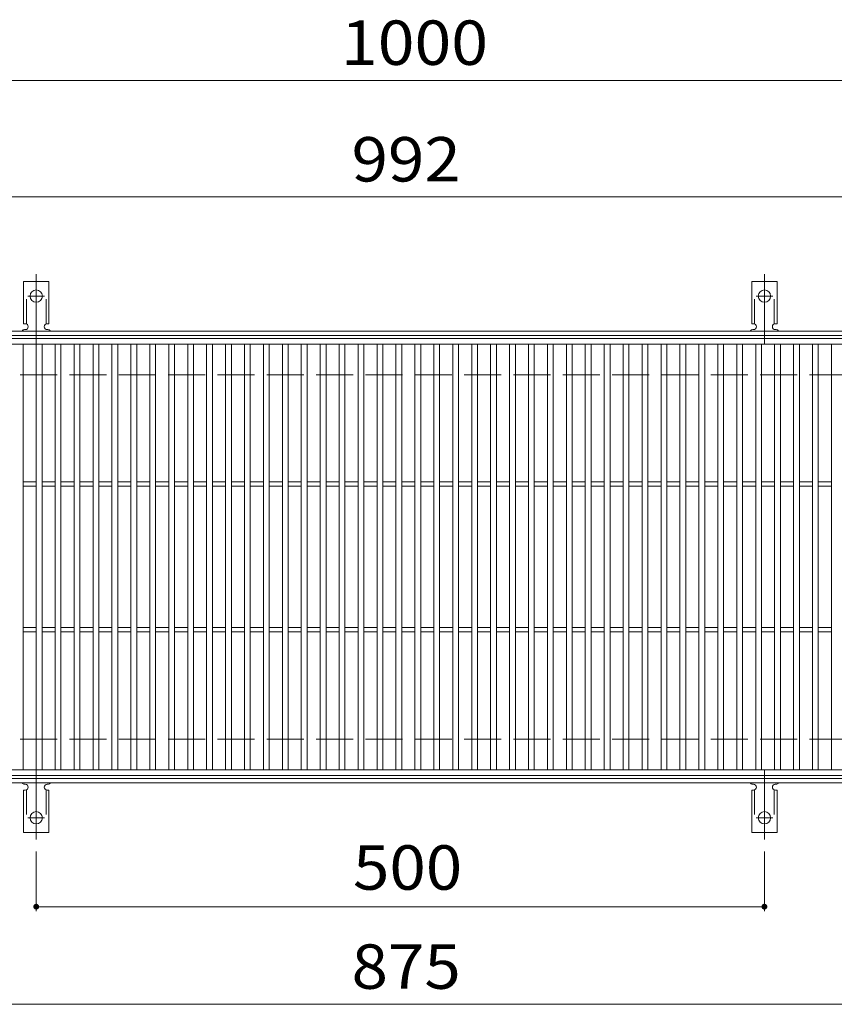
# Model space of a CAD drawing. Units: millimetres. Extents: x -1670 to 1732, y -1389 to 1251.
# Drawn here: x -1225 to -665, y 538 to 1214 of the extents above; entities that cross this region are included whole.
import ezdxf

# ---------------------------------------------------------------- set-up
doc = ezdxf.new("R2010")
doc.units = ezdxf.units.MM
doc.header["$LTSCALE"] = 10
for name, pattern in [('JWW_CENTER2', [13.546667, 11.006667, -0.846667, 0.846667, -0.846667]), ('JWW_DASHED2', [3.386667, 1.693333, -1.693333]), ('JWW_DASHED3', [3.386667, 2.54, -0.846667])]:
    doc.linetypes.add(name, pattern=pattern)
for name, color, linetype in [('C-1', 7, 'Continuous'), ('C-2', 7, 'Continuous'), ('C-4', 7, 'Continuous'), ('C-A', 7, 'Continuous')]:
    doc.layers.add(name, color=color, linetype=linetype)
doc.styles.add('ＭＳ ゴシック', font='txt', dxfattribs={"height": 1})

msp = doc.modelspace()

# ---------------------------------------------------------------- linework, layer by layer
at = {"layer": 'C-1', "color": 2, "linetype": 'Continuous', "lineweight": 9}
for p, q in [((-318.29, 1000.38), (-1610.29, 1000.38)), ((-318.29, 997.38), (-1610.29, 997.38)), ((-318.29, 693.38), (-1610.29, 693.37)), ((-318.29, 690.38), (-1610.29, 690.37))]:
    msp.add_line(p, q, dxfattribs=at)
at = {"layer": 'C-1', "color": 2, "linetype": 'JWW_DASHED3', "lineweight": 9}
for p, q in [((-318.29, 970.38), (-1610.29, 970.38)), ((-318.29, 720.38), (-1610.29, 720.37))]:
    msp.add_line(p, q, dxfattribs=at)
at = {"layer": 'C-2', "color": 3, "linetype": 'Continuous', "lineweight": 9}
for p, q in [((-1460.29, 995.37), (-468.29, 995.37)), ((-1460.29, 991.37), (-468.29, 991.37)), ((-1222.29, 699.37), (-1222.29, 991.37)), ((-1213.29, 699.37), (-1213.29, 991.37)), ((-1209.29, 699.37), (-1209.29, 991.37)), ((-1200.29, 699.37), (-1200.29, 991.37)), ((-1196.29, 699.37), (-1196.29, 991.37)), ((-1187.29, 699.37), (-1187.29, 991.37)), ((-1183.29, 699.37), (-1183.29, 991.37)), ((-1174.29, 699.37), (-1174.29, 991.37)), ((-1170.29, 699.37), (-1170.29, 991.37)), ((-1161.29, 699.37), (-1161.29, 991.37)), ((-1157.29, 699.37), (-1157.29, 991.37)), ((-1148.29, 699.37), (-1148.29, 991.37)), ((-1144.29, 699.37), (-1144.29, 991.37)), ((-1135.29, 699.37), (-1135.29, 991.37)), ((-1131.29, 699.37), (-1131.29, 991.37)), ((-1122.29, 699.37), (-1122.29, 991.37)), ((-1118.29, 699.37), (-1118.29, 991.37)), ((-1109.29, 699.37), (-1109.29, 991.37)), ((-1105.29, 699.37), (-1105.29, 991.37)), ((-1096.29, 699.37), (-1096.29, 991.37)), ((-1092.29, 699.37), (-1092.29, 991.37)), ((-1083.29, 699.37), (-1083.29, 991.37)), ((-1079.29, 699.37), (-1079.29, 991.37)), ((-1070.29, 699.37), (-1070.29, 991.37)), ((-1066.29, 699.37), (-1066.29, 991.37)), ((-1057.29, 699.37), (-1057.29, 991.37)), ((-1053.29, 699.37), (-1053.29, 991.37)), ((-1044.29, 699.37), (-1044.29, 991.37)), ((-1040.29, 699.37), (-1040.29, 991.37)), ((-1031.29, 699.37), (-1031.29, 991.37)), ((-1027.29, 699.37), (-1027.29, 991.37)), ((-1018.29, 699.37), (-1018.29, 991.37)), ((-1014.29, 699.37), (-1014.29, 991.37)), ((-1005.29, 699.37), (-1005.29, 991.37)), ((-1001.29, 699.37), (-1001.29, 991.37)), ((-992.29, 699.37), (-992.29, 991.37)), ((-988.29, 699.37), (-988.29, 991.37)), ((-979.29, 699.37), (-979.29, 991.37)), ((-975.29, 699.37), (-975.29, 991.37)), ((-966.29, 699.37), (-966.29, 991.37)), ((-962.29, 699.37), (-962.29, 991.37)), ((-953.29, 699.37), (-953.29, 991.37)), ((-949.29, 699.37), (-949.29, 991.37)), ((-940.29, 699.37), (-940.29, 991.37)), ((-936.29, 699.37), (-936.29, 991.37)), ((-927.29, 699.37), (-927.29, 991.37)), ((-923.29, 699.37), (-923.29, 991.37)), ((-914.29, 699.37), (-914.29, 991.37)), ((-910.29, 699.37), (-910.29, 991.37)), ((-901.29, 699.37), (-901.29, 991.37)), ((-897.29, 699.37), (-897.29, 991.37)), ((-888.29, 699.37), (-888.29, 991.37)), ((-884.29, 699.37), (-884.29, 991.37)), ((-875.29, 699.37), (-875.29, 991.37)), ((-871.29, 699.37), (-871.29, 991.37)), ((-862.29, 699.37), (-862.29, 991.37)), ((-858.29, 699.37), (-858.29, 991.37)), ((-849.29, 699.37), (-849.29, 991.37)), ((-845.29, 699.37), (-845.29, 991.37)), ((-836.29, 699.37), (-836.29, 991.37)), ((-832.29, 699.37), (-832.29, 991.37)), ((-823.29, 699.37), (-823.29, 991.37)), ((-819.29, 699.37), (-819.29, 991.37)), ((-810.29, 699.37), (-810.29, 991.37)), ((-806.29, 699.37), (-806.29, 991.37)), ((-797.29, 699.37), (-797.29, 991.37)), ((-793.29, 699.37), (-793.29, 991.37)), ((-784.29, 699.37), (-784.29, 991.37)), ((-780.29, 699.37), (-780.29, 991.37)), ((-771.29, 699.37), (-771.29, 991.37)), ((-767.29, 699.37), (-767.29, 991.37)), ((-758.29, 699.37), (-758.29, 991.37)), ((-754.29, 699.37), (-754.29, 991.37)), ((-745.29, 699.37), (-745.29, 991.37)), ((-741.29, 699.37), (-741.29, 991.37)), ((-732.29, 699.37), (-732.29, 991.37)), ((-728.29, 699.37), (-728.29, 991.37)), ((-719.29, 699.37), (-719.29, 991.37)), ((-715.29, 699.37), (-715.29, 991.37)), ((-706.29, 699.37), (-706.29, 991.37)), ((-702.29, 699.37), (-702.29, 991.37)), ((-693.29, 699.37), (-693.29, 991.37)), ((-689.29, 699.37), (-689.29, 991.37)), ((-680.29, 699.37), (-680.29, 991.37)), ((-676.29, 699.37), (-676.29, 991.37)), ((-667.29, 699.37), (-667.29, 991.37)), ((-1222.29, 896.87), (-1213.29, 896.87)), ((-1222.29, 893.88), (-1213.29, 893.88)), ((-1209.29, 896.87), (-1200.29, 896.87)), ((-1209.29, 893.88), (-1200.29, 893.88)), ((-1196.29, 896.87), (-1187.29, 896.87)), ((-1196.29, 893.88), (-1187.29, 893.88)), ((-1183.29, 896.87), (-1174.29, 896.87)), ((-1183.29, 893.88), (-1174.29, 893.88)), ((-1170.29, 896.87), (-1161.29, 896.87)), ((-1170.29, 893.88), (-1161.29, 893.88)), ((-1157.29, 896.87), (-1148.29, 896.87)), ((-1157.29, 893.88), (-1148.29, 893.88)), ((-1144.29, 896.87), (-1135.29, 896.87)), ((-1144.29, 893.88), (-1135.29, 893.88)), ((-1131.29, 896.87), (-1122.29, 896.87)), ((-1131.29, 893.88), (-1122.29, 893.88)), ((-1118.29, 896.87), (-1109.29, 896.87)), ((-1118.29, 893.88), (-1109.29, 893.88)), ((-1105.29, 896.87), (-1096.29, 896.87)), ((-1105.29, 893.88), (-1096.29, 893.88)), ((-1092.29, 896.87), (-1083.29, 896.87)), ((-1092.29, 893.88), (-1083.29, 893.88)), ((-1079.29, 896.87), (-1070.29, 896.87)), ((-1079.29, 893.88), (-1070.29, 893.88)), ((-1066.29, 896.87), (-1057.29, 896.87)), ((-1066.29, 893.88), (-1057.29, 893.88)), ((-1053.29, 896.87), (-1044.29, 896.87)), ((-1053.29, 893.88), (-1044.29, 893.88)), ((-1040.29, 896.87), (-1031.29, 896.87)), ((-1040.29, 893.88), (-1031.29, 893.88)), ((-1027.29, 896.87), (-1018.29, 896.87)), ((-1027.29, 893.88), (-1018.29, 893.88)), ((-1014.29, 896.87), (-1005.29, 896.87)), ((-1014.29, 893.88), (-1005.29, 893.88)), ((-1001.29, 896.87), (-992.29, 896.87)), ((-1001.29, 893.88), (-992.29, 893.88)), ((-988.29, 896.87), (-979.29, 896.87)), ((-988.29, 893.88), (-979.29, 893.88)), ((-975.29, 896.87), (-966.29, 896.87)), ((-975.29, 893.88), (-966.29, 893.88)), ((-962.29, 896.87), (-953.29, 896.87)), ((-962.29, 893.88), (-953.29, 893.88)), ((-949.29, 896.87), (-940.29, 896.87)), ((-949.29, 893.88), (-940.29, 893.88)), ((-936.29, 896.87), (-927.29, 896.87)), ((-936.29, 893.88), (-927.29, 893.88)), ((-923.29, 896.87), (-914.29, 896.87)), ((-923.29, 893.88), (-914.29, 893.88)), ((-910.29, 896.87), (-901.29, 896.87)), ((-910.29, 893.88), (-901.29, 893.88)), ((-897.29, 896.87), (-888.29, 896.87)), ((-897.29, 893.88), (-888.29, 893.88)), ((-884.29, 896.87), (-875.29, 896.87)), ((-884.29, 893.88), (-875.29, 893.88)), ((-871.29, 896.87), (-862.29, 896.87)), ((-871.29, 893.88), (-862.29, 893.88)), ((-858.29, 896.87), (-849.29, 896.87)), ((-858.29, 893.88), (-849.29, 893.88)), ((-845.29, 896.87), (-836.29, 896.87)), ((-845.29, 893.88), (-836.29, 893.88)), ((-832.29, 896.87), (-823.29, 896.87)), ((-832.29, 893.88), (-823.29, 893.88)), ((-819.29, 896.87), (-810.29, 896.87)), ((-819.29, 893.88), (-810.29, 893.88)), ((-806.29, 896.87), (-797.29, 896.87)), ((-806.29, 893.88), (-797.29, 893.88)), ((-793.29, 896.87), (-784.29, 896.87)), ((-793.29, 893.88), (-784.29, 893.88)), ((-780.29, 896.87), (-771.29, 896.87)), ((-780.29, 893.88), (-771.29, 893.88)), ((-767.29, 896.87), (-758.29, 896.87)), ((-767.29, 893.88), (-758.29, 893.88)), ((-754.29, 896.87), (-745.29, 896.87)), ((-754.29, 893.88), (-745.29, 893.88)), ((-741.29, 896.87), (-732.29, 896.87)), ((-741.29, 893.88), (-732.29, 893.88)), ((-728.29, 896.87), (-719.29, 896.87)), ((-728.29, 893.88), (-719.29, 893.88)), ((-715.29, 896.87), (-706.29, 896.87)), ((-715.29, 893.88), (-706.29, 893.88)), ((-702.29, 896.87), (-693.29, 896.87)), ((-702.29, 893.88), (-693.29, 893.88)), ((-689.29, 896.87), (-680.29, 896.87)), ((-689.29, 893.88), (-680.29, 893.88)), ((-676.29, 896.87), (-667.29, 896.87)), ((-676.29, 893.88), (-667.29, 893.88)), ((-1222.29, 796.87), (-1213.29, 796.87)), ((-1222.29, 793.88), (-1213.29, 793.88)), ((-1209.29, 796.87), (-1200.29, 796.87)), ((-1209.29, 793.88), (-1200.29, 793.88)), ((-1196.29, 796.87), (-1187.29, 796.87)), ((-1196.29, 793.88), (-1187.29, 793.88)), ((-1183.29, 796.87), (-1174.29, 796.87)), ((-1183.29, 793.88), (-1174.29, 793.88)), ((-1170.29, 796.87), (-1161.29, 796.87)), ((-1170.29, 793.88), (-1161.29, 793.88)), ((-1157.29, 796.87), (-1148.29, 796.87)), ((-1157.29, 793.88), (-1148.29, 793.88)), ((-1144.29, 796.87), (-1135.29, 796.87)), ((-1144.29, 793.88), (-1135.29, 793.88)), ((-1131.29, 796.87), (-1122.29, 796.87)), ((-1131.29, 793.88), (-1122.29, 793.88)), ((-1118.29, 796.87), (-1109.29, 796.87)), ((-1118.29, 793.88), (-1109.29, 793.88)), ((-1105.29, 796.87), (-1096.29, 796.87)), ((-1105.29, 793.88), (-1096.29, 793.88)), ((-1092.29, 796.87), (-1083.29, 796.87)), ((-1092.29, 793.88), (-1083.29, 793.88)), ((-1079.29, 796.87), (-1070.29, 796.87)), ((-1079.29, 793.88), (-1070.29, 793.88)), ((-1066.29, 796.87), (-1057.29, 796.87)), ((-1066.29, 793.88), (-1057.29, 793.88)), ((-1053.29, 796.87), (-1044.29, 796.87)), ((-1053.29, 793.88), (-1044.29, 793.88)), ((-1040.29, 796.87), (-1031.29, 796.87)), ((-1040.29, 793.88), (-1031.29, 793.88)), ((-1027.29, 796.87), (-1018.29, 796.87)), ((-1027.29, 793.88), (-1018.29, 793.88)), ((-1014.29, 796.87), (-1005.29, 796.87)), ((-1014.29, 793.88), (-1005.29, 793.88)), ((-1001.29, 796.87), (-992.29, 796.87)), ((-1001.29, 793.88), (-992.29, 793.88)), ((-988.29, 796.87), (-979.29, 796.87)), ((-988.29, 793.88), (-979.29, 793.88)), ((-975.29, 796.87), (-966.29, 796.87)), ((-975.29, 793.88), (-966.29, 793.88)), ((-962.29, 796.87), (-953.29, 796.87)), ((-962.29, 793.88), (-953.29, 793.88)), ((-949.29, 796.87), (-940.29, 796.87)), ((-949.29, 793.88), (-940.29, 793.88)), ((-936.29, 796.87), (-927.29, 796.87)), ((-936.29, 793.88), (-927.29, 793.88)), ((-923.29, 796.87), (-914.29, 796.87)), ((-923.29, 793.88), (-914.29, 793.88)), ((-910.29, 796.87), (-901.29, 796.87)), ((-910.29, 793.88), (-901.29, 793.88)), ((-897.29, 796.87), (-888.29, 796.87)), ((-897.29, 793.88), (-888.29, 793.88)), ((-884.29, 796.87), (-875.29, 796.87)), ((-884.29, 793.88), (-875.29, 793.88)), ((-871.29, 796.87), (-862.29, 796.87)), ((-871.29, 793.88), (-862.29, 793.88)), ((-858.29, 796.87), (-849.29, 796.87)), ((-858.29, 793.88), (-849.29, 793.88)), ((-845.29, 796.87), (-836.29, 796.87)), ((-845.29, 793.88), (-836.29, 793.88)), ((-832.29, 796.87), (-823.29, 796.87)), ((-832.29, 793.88), (-823.29, 793.88)), ((-819.29, 796.87), (-810.29, 796.87)), ((-819.29, 793.88), (-810.29, 793.88)), ((-806.29, 796.87), (-797.29, 796.87)), ((-806.29, 793.88), (-797.29, 793.88)), ((-793.29, 796.87), (-784.29, 796.87)), ((-793.29, 793.88), (-784.29, 793.88)), ((-780.29, 796.87), (-771.29, 796.87)), ((-780.29, 793.88), (-771.29, 793.88)), ((-767.29, 796.87), (-758.29, 796.87)), ((-767.29, 793.88), (-758.29, 793.88)), ((-754.29, 796.87), (-745.29, 796.87)), ((-754.29, 793.88), (-745.29, 793.88)), ((-741.29, 796.87), (-732.29, 796.87)), ((-741.29, 793.88), (-732.29, 793.88)), ((-728.29, 796.87), (-719.29, 796.87)), ((-728.29, 793.88), (-719.29, 793.88)), ((-715.29, 796.87), (-706.29, 796.87)), ((-715.29, 793.88), (-706.29, 793.88)), ((-702.29, 796.87), (-693.29, 796.87)), ((-702.29, 793.88), (-693.29, 793.88)), ((-689.29, 796.87), (-680.29, 796.87)), ((-689.29, 793.88), (-680.29, 793.88)), ((-676.29, 796.87), (-667.29, 796.87)), ((-676.29, 793.88), (-667.29, 793.88)), ((-468.29, 699.37), (-1460.29, 699.37)), ((-468.29, 695.37), (-1460.29, 695.37))]:
    msp.add_line(p, q, dxfattribs=at)
at = {"layer": 'C-4', "color": 7, "linetype": 'Continuous', "lineweight": 9}
for p, q in [((-1610.29, 1172.37), (-318.29, 1172.37)), ((-1610.29, 1092.37), (-318.29, 1092.37)), ((-1213.29, 602.37), (-1213.29, 643.17)), ((-713.29, 602.37), (-713.29, 643.17)), ((-1213.29, 605.37), (-713.29, 605.37)), ((-1610.29, 538.38), (-318.29, 538.38))]:
    msp.add_line(p, q, dxfattribs=at)
at = {"layer": 'C-4', "color": 7, "linetype": 'Continuous', "lineweight": 9, "const_width": 2}
for points in [[(-1212.29, 605.37, 0.414214), (-1213.29, 606.37, 0.414214), (-1214.29, 605.37, 0.414214), (-1213.29, 604.37, 0.414214)], [(-712.29, 605.37, 0.414214), (-713.29, 606.37, 0.414214), (-714.29, 605.37, 0.414214), (-713.29, 604.37, 0.414214)]]:
    msp.add_lwpolyline(points, format="xyb", close=True, dxfattribs=at)
at = {"layer": 'C-A', "color": 3, "linetype": 'Continuous', "lineweight": 9}
for p, q in [((-1222.04, 1005.38), (-1222.04, 1034.38)), ((-1204.54, 1034.38), (-1222.04, 1034.38)), ((-1204.54, 1005.38), (-1204.54, 1034.38)), ((-722.04, 1005.38), (-722.04, 1034.38)), ((-704.54, 1034.38), (-722.04, 1034.38)), ((-704.54, 1005.38), (-704.54, 1034.38)), ((-1222.04, 1005.38), (-1220.79, 1005.38)), ((-1221.29, 1001.38), (-1220.79, 1001.38)), ((-1204.54, 1005.38), (-1205.79, 1005.38)), ((-1205.79, 1001.38), (-1205.28, 1001.38)), ((-722.04, 1005.38), (-720.79, 1005.38)), ((-721.29, 1001.38), (-720.79, 1001.38)), ((-704.54, 1005.38), (-705.79, 1005.38)), ((-705.79, 1001.38), (-705.28, 1001.38)), ((-1221.29, 689.37), (-1220.79, 689.37)), ((-1205.79, 689.37), (-1205.28, 689.37)), ((-721.29, 689.37), (-720.79, 689.37)), ((-705.79, 689.37), (-705.28, 689.37)), ((-1222.04, 685.37), (-1220.79, 685.37)), ((-1222.04, 685.37), (-1222.04, 656.37)), ((-1204.54, 685.37), (-1205.79, 685.37)), ((-1204.54, 685.37), (-1204.54, 656.37)), ((-722.04, 685.37), (-720.79, 685.37)), ((-722.04, 685.37), (-722.04, 656.37)), ((-704.54, 685.37), (-705.79, 685.37)), ((-704.54, 685.37), (-704.54, 656.37)), ((-1204.54, 656.37), (-1222.04, 656.37)), ((-704.54, 656.37), (-722.04, 656.37))]:
    msp.add_line(p, q, dxfattribs=at)
at = {"layer": 'C-A', "color": 3, "linetype": 'JWW_DASHED2', "lineweight": 9}
for p, q in [((-1220.04, 1005.23), (-1220.04, 1034.38)), ((-1206.54, 1005.23), (-1206.54, 1034.38)), ((-720.04, 1005.23), (-720.04, 1034.38)), ((-706.54, 1005.23), (-706.54, 1034.38)), ((-1220.04, 685.52), (-1220.04, 656.37)), ((-1206.54, 685.52), (-1206.54, 656.37)), ((-720.04, 685.52), (-720.04, 656.37)), ((-706.54, 685.52), (-706.54, 656.37))]:
    msp.add_line(p, q, dxfattribs=at)
at = {"layer": 'C-A', "color": 7, "linetype": 'JWW_CENTER2', "lineweight": 9}
for p, q in [((-1213.29, 991.91), (-1213.29, 1039.31)), ((-713.29, 991.91), (-713.29, 1039.31)), ((-1219.06, 1024.38), (-1207.51, 1024.38)), ((-719.06, 1024.38), (-707.51, 1024.38)), ((-1213.29, 698.84), (-1213.29, 651.44)), ((-713.29, 698.84), (-713.29, 651.44)), ((-1219.06, 666.37), (-1207.51, 666.37)), ((-719.06, 666.37), (-707.51, 666.37))]:
    msp.add_line(p, q, dxfattribs=at)
at = {"layer": 'C-A', "color": 3, "linetype": 'Continuous', "lineweight": 9}
for centre in [(-1213.29, 1024.38), (-713.29, 1024.38), (-1213.29, 666.37), (-713.29, 666.37)]:
    msp.add_circle(centre, 4.25, dxfattribs=at)
for centre, start, end in [((-1221.29, 999.38), 90.27596, 150.00047), ((-1220.79, 1003.38), 270, 90), ((-1205.79, 1003.38), 90, 269.8667), ((-1205.29, 999.38), 29.99927, 89.75836), ((-721.29, 999.38), 90.27596, 150.00047), ((-720.79, 1003.38), 270, 90), ((-705.79, 1003.38), 90, 269.8667), ((-705.29, 999.38), 29.99927, 89.75836), ((-1221.29, 691.37), 209.99953, 269.72404), ((-1220.79, 687.37), 270, 90), ((-1205.79, 687.37), 90.1333, 270), ((-1205.29, 691.37), 270.24164, 330.00073), ((-721.29, 691.37), 209.99953, 269.72404), ((-720.79, 687.37), 270, 90), ((-705.79, 687.37), 90.1333, 270), ((-705.29, 691.37), 270.24164, 330.00073)]:
    msp.add_arc(centre, 2, start, end, dxfattribs=at)

# ---------------------------------------------------------------- texts
at = {"layer": 'C-4', "color": 2, "linetype": 'Continuous', "lineweight": 9, "style": 'ＭＳ ゴシック'}
for s, width, p in [('1000', 1.09375, (-1004.04, 1183.01)), ('992', 1.083333, (-996.79, 1103.01)), ('875', 1.083333, (-996.79, 549.02))]:
    msp.add_text(s, height=30.48, dxfattribs=dict(at, width=width)).set_placement(p)
at = {"layer": 'C-4', "color": 2, "linetype": 'Continuous', "lineweight": 211, "style": 'ＭＳ ゴシック', "width": 1.083333}
msp.add_text('500', height=30.48, dxfattribs=at).set_placement((-995.79, 617.01))

doc.saveas('drawing.dxf')
